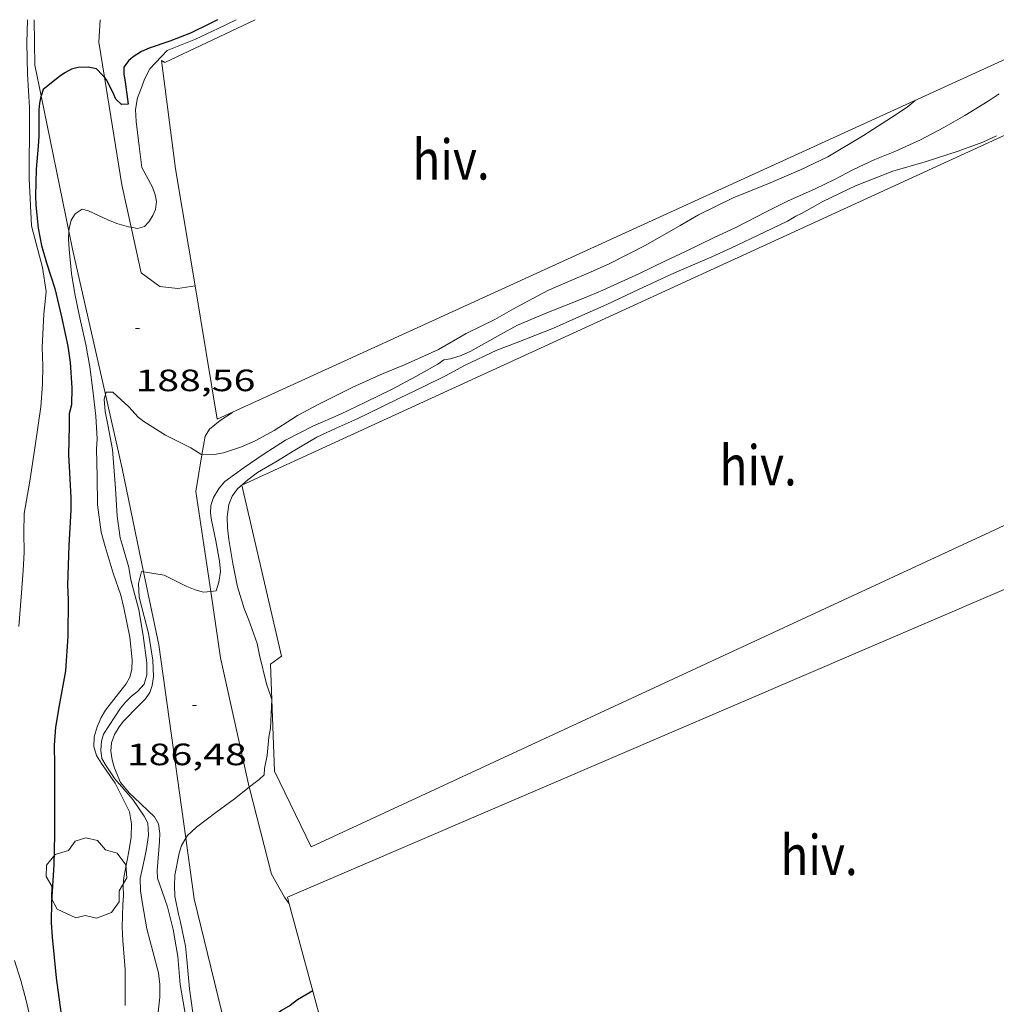
# Model space of a CAD drawing. Units: inches. Extents: x 453998 to 455002, y 4601498 to 4602003.
# Drawn here: x 454458 to 454506, y 4601748 to 4601796 of the extents above; entities that cross this region are included whole.
import ezdxf
from ezdxf.enums import TextEntityAlignment as Align

# ---------------------------------------------------------------- set-up
doc = ezdxf.new("R2010")
doc.units = ezdxf.units.IN
doc.header["$MEASUREMENT"] = 0
for name, color, linetype, lineweight in [('ARBRE', 7, 'Continuous', 0), ('CAMI i PISTA FORESTAL', 7, 'Continuous', 0), ('CORBA DE NIVELL', 7, 'Continuous', 0), ('CORBA MESTRA', 7, 'Continuous', 0), ('COTA ALTIMETRICA', 7, 'Continuous', 0), ('HIVERNACLE', 7, 'Continuous', 0)]:
    doc.layers.add(name, color=color, linetype=linetype, lineweight=lineweight)
doc.styles.add('Style-Arial', font='ARIAL.TTF')

# ---------------------------------------------------------------- blocks, each defined once
blk = doc.blocks.new('ARBRE')
at = {"color": 0, "linetype": 'ByBlock', "lineweight": -2, "flags": 128}
blk.add_lwpolyline([(-0.507, -1.872), (-1.415, -1.448), (-1.697, -0.9400000000000001), (-1.675, -0.342), (-1.951, 0.138), (-1.943, 0.686), (-1.511, 1.208), (-0.871, 1.406), (-0.543, 1.846), (-0.027, 2.012), (0.541, 1.882), (0.933, 1.428), (1.495, 1.262), (1.921, 0.6940000000000001), (1.969, 0.068), (1.593, -0.562), (1.593, -1.098), (1.229, -1.618), (0.505, -1.886), (-0.049, -1.762), (-0.507, -1.872)], dxfattribs=at)
blk = doc.blocks.new('COTA')
at = {"color": 0, "linetype": 'ByBlock', "lineweight": -2}
blk.add_line((0, 0), (0.2, 0), dxfattribs=at)

msp = doc.modelspace()

# ---------------------------------------------------------------- linework, layer by layer
at = {"layer": 'CAMI i PISTA FORESTAL', "color": 7, "linetype": 'Continuous', "lineweight": 0}
for points in [[(454459.1585839042, 4601795.500868734, 190.5572954395729), (454459.184567214, 4601793.295865119, 190.290295025616), (454459.4940285254, 4601791.794123401, 190.0326527078128)], [(454462.3722258078, 4601795.500844351, 190.4853291730235), (454462.2995804428, 4601794.402843199, 190.2082948984832), (454462.5748420002, 4601792.696876544, 189.997906529517)], [(454462.5748420002, 4601792.696876544, 189.997906529517), (454463.4195295141, 4601787.461823941, 189.3522935713408), (454463.8755998967, 4601785.404152506, 189.1103279486039)], [(454459.4940285254, 4601791.794123401, 190.0326527078128), (454460.851050834, 4601785.208818755, 188.9028624563294)], [(454460.851050834, 4601785.208818755, 188.9028624563294), (454461.0295021432, 4601784.34283724, 188.7542926442017), (454462.6276482848, 4601777.262713478, 188.0192135876384)], [(454463.8755998967, 4601785.404152506, 189.1103279486039), (454464.3694984667, 4601783.175810087, 188.8482927899393), (454465.281494873, 4601782.515802145, 188.6162924302465), (454466.1554955374, 4601782.424795372, 188.5842923806336), (454466.9855730875, 4601782.546804796, 188.4025893215089)], [(454466.9855730875, 4601782.546804796, 188.4025893215089), (454466.9855731004, 4601782.546804798, 188.4025893186854)], [(454462.6276482848, 4601777.262713478, 188.0192135876384), (454463.4384249038, 4601773.670802415, 187.6462909263585), (454464.4834938736, 4601768.634211123, 187.0407038320758)], [(454468.8124539115, 4601776.395765865, 188.1362916860544), (454468.2154499509, 4601775.995769774, 188.1362916860544), (454467.693445917, 4601775.570773076, 188.1362916860544), (454467.4744430811, 4601775.241774227, 188.1282916736513), (454467.3237326375, 4601774.332834067, 188.001525379064)], [(454467.3237326375, 4601774.332834067, 188.001525379064), (454467.0274219321, 4601772.545773439, 187.7522910907009), (454467.7516322173, 4601767.677551353, 187.0400745524908)], [(454464.4834938736, 4601768.634211123, 187.0407038320758), (454465.2193625412, 4601765.087775595, 186.6142893263456), (454466.5373653321, 4601755.670121288, 186.0112189599985)], [(454467.7516322173, 4601767.677551353, 187.0400745524908), (454468.2313623927, 4601764.452751757, 186.5682892550273), (454469.6200978682, 4601758.163012593, 185.9409047076779)], [(454469.6200978682, 4601758.163012593, 185.9409047076779), (454469.6303164871, 4601758.116731319, 185.9362882751744), (454470.700286339, 4601753.924716702, 185.6482878286592), (454471.3402788029, 4601752.800710103, 185.4562875309825), (454471.5657465899, 4601752.480460872, 185.4542922193292)], [(454466.5373653321, 4601755.670121288, 186.0112189599985), (454466.9502713822, 4601752.719743286, 185.8222880984288), (454468.7414208926, 4601745.340788562, 184.9933288567098)], [(454471.5657465899, 4601752.480460872, 185.4542922193292), (454471.5662767177, 4601752.47970789, 185.4542875278816)]]:
    msp.add_polyline3d(points, dxfattribs=at)
at = {"layer": 'CORBA DE NIVELL', "color": 30, "linetype": 'Continuous', "lineweight": 0, "flags": 128}
for points, elevation in [([(454458.8335834003, 4601795.5008712), (454458.7985748253, 4601794.377869724), (454458.8425633528, 4601792.856867034), (454458.9335511869, 4601791.234863828), (454458.9315477163, 4601790.777863135)], 191.0002961264), ([(454468.9865991412, 4601795.500794164), (454468.1185945556, 4601795.073800088), (454467.0165889016, 4601794.553807643), (454465.6365825359, 4601793.996817251), (454464.7845744392, 4601793.103822331), (454464.5295702426, 4601792.602823488), (454464.393567247, 4601792.235823952), (454464.1865628212, 4601791.694824684), (454464.0865584021, 4601791.132824572), (454464.1235539828, 4601790.542823376), (454464.2645451647, 4601789.351820459), (454464.3945373916, 4601788.300817844)], 189.0002930256), ([(454502.0276205784, 4601791.574537378), (454501.6266174301, 4601791.241539904), (454500.8766124355, 4601790.736544812), (454499.509603753, 4601789.871553843), (454497.7685931399, 4601788.828565436), (454496.4355862173, 4601788.188574558), (454494.8455786382, 4601787.514585578), (454493.1685708332, 4601786.828597238), (454491.4725619744, 4601786.007608834), (454490.5875566416, 4601785.485614739), (454488.9195467867, 4601784.527625909), (454487.1595372596, 4601783.631637875), (454486.2215326793, 4601783.219644354), (454485.2315279577, 4601782.799651214), (454484.1515226944, 4601782.326658675), (454482.474513296, 4601781.430670011), (454481.5705079793, 4601780.914676069), (454480.1725006448, 4601780.23368562), (454478.825492623, 4601779.451694628), (454477.1844844716, 4601778.712705934), (454476.1324795855, 4601778.28371325), (454474.6564722363, 4601777.616723416), (454473.0134634065, 4601776.788734599), (454471.9694576528, 4601776.243741674), (454471.6934558287, 4601776.059743484)], 188.0002914752), ([(454459.7474844267, 4601782.269843753), (454459.5624930551, 4601783.444846978), (454459.0335076074, 4601785.470854134), (454458.9205249518, 4601787.77985857), (454458.9315477163, 4601790.777863135)], 191.0002961264), ([(454505.9806136488, 4601789.853504715), (454505.3076102533, 4601789.543509342), (454504.1166051214, 4601789.110517708), (454502.5155987013, 4601788.591529051), (454500.9285926975, 4601788.124540367), (454499.1175844874, 4601787.412553005), (454497.5255763059, 4601786.659563917), (454496.4945702687, 4601786.074570833), (454496.2165688817, 4601785.948572746), (454495.808566375, 4601785.70157546), (454494.698560534, 4601785.158583039), (454493.0505520759, 4601784.380594338), (454492.1335475282, 4601783.968600657), (454490.3145387063, 4601783.177613232), (454488.5535298074, 4601782.364625334), (454487.0215219237, 4601781.638635832), (454485.516514522, 4601780.970646216), (454484.418509208, 4601780.494653809), (454482.6105010253, 4601779.785666428), (454481.6724967713, 4601779.416672973), (454480.1034887467, 4601778.679683735), (454479.1694834518, 4601778.172690036), (454478.0834776632, 4601777.631697436), (454476.9394717772, 4601777.089705277), (454476.0364669856, 4601776.642711435)], 186.0002883744), ([(454476.0364669856, 4601776.642711435), (454474.8694609424, 4601776.084719424), (454473.8594559318, 4601775.630726384), (454472.9194511131, 4601775.18773283), (454471.838444695, 4601774.562740062), (454470.9164389179, 4601773.98974617), (454470.0284335652, 4601773.465752095), (454469.5474301943, 4601773.119755208), (454469.0594260992, 4601772.679758229), (454468.7924229765, 4601772.322759703), (454468.6324196479, 4601771.916760286), (454468.5494149667, 4601771.316759986), (454468.5614108273, 4601770.768759046), (454468.6244066987, 4601770.211757703), (454468.8293981846, 4601769.047754344), (454469.0513898866, 4601767.908750893), (454469.371382302, 4601766.843746813), (454469.5983784505, 4601766.289744232), (454470.0113704334, 4601765.14873933), (454470.1293662686, 4601764.575737546), (454470.4613562519, 4601763.187732874), (454470.7263508659, 4601762.42372968)], 186.0002883744), ([(454464.4834938736, 4601768.634211123), (454464.3803882748, 4601768.650787485), (454464.2323836673, 4601768.073787712), (454464.2673786379, 4601767.403786409), (454464.3953749592, 4601766.892784645), (454464.7163660559, 4601765.653780289), (454464.925356334, 4601764.329776649), (454464.958350262, 4601763.522775148), (454464.9033469596, 4601763.098774908), (454464.7853442955, 4601762.771775298), (454464.5713415281, 4601762.450776422), (454464.2593386089, 4601762.129778293), (454463.5113316295, 4601761.362782779), (454463.2943292065, 4601761.087784), (454463.0673260168, 4601760.713785143), (454462.9263228315, 4601760.322785607), (454462.896319621, 4601759.905785188), (454462.9623165138, 4601759.48278403), (454463.0613136399, 4601759.083782661), (454463.3643088666, 4601758.392779291), (454463.7943055574, 4601757.868775216), (454464.0213043008, 4601757.656773165), (454465.0182986914, 4601756.713764139), (454465.2122964656, 4601756.380762149), (454465.2662929452, 4601755.905761003), (454465.257289919, 4601755.508760456), (454465.1362790861, 4601754.105759199), (454465.1562762946, 4601753.73375847), (454465.2582742902, 4601753.448757254), (454465.6432664878, 4601752.341752618), (454465.916258504, 4601751.233748828), (454466.1462488526, 4601749.914745037), (454466.2582387679, 4601748.562742092), (454466.6922209271, 4601746.122735016)], 187.0002899248001)]:
    msp.add_lwpolyline(points, dxfattribs=dict(at, elevation=elevation))
at = {"layer": 'CORBA DE NIVELL', "color": 30, "linetype": 'Continuous', "lineweight": 0}
for points, elevation in [([(454506.1086293107, 4601791.891506904), (454505.5786258182, 4601791.53951038), (454504.4346187105, 4601790.836517971), (454503.4106127222, 4601790.25652484), (454502.2846064012, 4601789.65353245), (454501.0356001626, 4601789.086541047), (454500.0515957082, 4601788.700547915), (454499.0225903874, 4601788.209554961), (454498.0925852657, 4601787.724561266), (454497.1575804016, 4601787.274567663), (454495.8105737153, 4601786.668576944), (454494.8035683982, 4601786.173583817), (454493.2655599893, 4601785.379594256), (454492.2445547567, 4601784.898601256), (454490.8475475072, 4601784.228610817), (454489.877542551, 4601783.773617472), (454488.6175358325, 4601783.145626059), (454486.8335269967, 4601782.345638355), (454485.9045225062, 4601781.94364478), (454484.1035144103, 4601781.244657361), (454482.6775075482, 4601780.631667231), (454481.8515028837, 4601780.185672807), (454480.4074944914, 4601779.374682506), (454479.9284921706, 4601779.166685818), (454479.4124901414, 4601779.004689482), (454479.0954892705, 4601778.95469181), (454478.7924872225, 4601778.746693786), (454477.7284809598, 4601778.138700916), (454476.575474521, 4601777.525708715), (454475.2874676454, 4601776.882717491), (454474.0554614179, 4601776.313725956), (454472.7234548307, 4601775.717735139), (454471.3944476031, 4601775.036744167), (454470.3004406109, 4601774.338751386), (454469.3734344012, 4601773.709757444), (454468.4434277542, 4601773.023763437), (454468.1584249451, 4601772.711765115), (454467.8794210299, 4601772.252766521), (454467.751417933, 4601771.8707669), (454467.7344150689, 4601771.496766448), (454467.7924124653, 4601771.141765459), (454467.9924052104, 4601770.144762395), (454468.1753980129, 4601769.158759477), (454468.2233942329, 4601768.650758326), (454468.1403901435, 4601768.128758146), (454468.0133867142, 4601767.702758449), (454467.7516322173, 4601767.677551353)], 187.0002899248001), ([(454464.3945373916, 4601788.300817844), (454464.9115310078, 4601787.353812452), (454465.0485283597, 4601786.976810829), (454465.1135260629, 4601786.660809846), (454465.0615230003, 4601786.26780963), (454464.928520533, 4601785.969810179), (454464.7465179821, 4601785.670811095), (454464.5255159096, 4601785.442812419), (454464.1945146452, 4601785.343814777), (454463.8755998967, 4601785.404152506)], 189.0002930256001), ([(454463.8755998967, 4601785.404152506), (454463.7505145943, 4601785.427818276), (454463.1755149472, 4601785.591822893), (454462.7515155568, 4601785.758826369), (454461.8025173786, 4601786.192834241), (454461.4955175324, 4601786.275836702), (454461.1565152844, 4601786.048838921), (454460.9585127315, 4601785.752839965), (454460.8555095065, 4601785.348840119), (454460.851050834, 4601785.208818755)], 189.0002930256001), ([(454460.851050834, 4601785.208818755), (454460.8385054283, 4601784.81483942), (454460.8675018844, 4601784.341838467), (454460.9764930395, 4601783.153835798), (454461.1464857534, 4601782.158832965), (454461.3454783453, 4601781.141829879), (454461.6664679094, 4601779.700825209), (454461.8704599705, 4601778.612821975), (454462.0194515061, 4601777.466819067), (454462.1584421688, 4601776.207816061), (454462.2304338811, 4601775.100813799), (454462.1854301238, 4601774.614813386), (454462.2214199972, 4601773.272811032), (454462.236409542, 4601771.891808777), (454462.4233997102, 4601770.55780529), (454462.6113947359, 4601769.863802787), (454463.0093855347, 4601768.569797762), (454463.3693780045, 4601767.503793377), (454463.5203734812, 4601766.876791259), (454463.8153631339, 4601765.452786813), (454463.920354958, 4601764.353784312), (454463.9093514052, 4601763.887783675), (454463.8183484415, 4601763.515783788), (454463.6343457055, 4601763.192784683), (454463.4453435459, 4601762.946785736), (454462.6263343775, 4601761.905790335), (454462.418331278, 4601761.539791347), (454462.2273275598, 4601761.088792098), (454462.083323649, 4601760.602792436), (454462.0613200488, 4601760.132791875), (454462.1983170213, 4601759.705790173), (454462.4353143537, 4601759.305787755), (454463.0933080823, 4601758.344781273), (454463.8052986698, 4601756.958773722), (454463.8962943267, 4601756.367772115), (454463.876289379, 4601755.719771261), (454463.7632839683, 4601755.029771049), (454463.5182740282, 4601753.769770955), (454463.4852710558, 4601753.384770609), (454463.5122672053, 4601752.871769608), (454463.4692639443, 4601752.450769281), (454463.4432554666, 4601751.338767755), (454463.4772507012, 4601750.703766513), (454463.5842401307, 4601749.288763506), (454463.5942268604, 4601747.537760716)], 189.0002930256001), ([(454459.7474844267, 4601782.269843753), (454459.7474843052, 4601782.253843728), (454459.6264759155, 4601781.17284297), (454459.5494636029, 4601779.565841063), (454459.5764567932, 4601778.662839458), (454459.5594499685, 4601777.766838197), (454459.4894415213, 4601776.667837026), (454459.2134266163, 4601774.759836162), (454458.948413208, 4601773.046835516), (454458.6734008313, 4601771.471835161), (454458.662393644, 4601770.526833779), (454458.6733866047, 4601769.596832254), (454458.6303797547, 4601768.702831194), (454458.5383713037, 4601767.607830193), (454458.4143587438, 4601765.977828608)], 191.0002961264), ([(454462.6276482848, 4601777.262713478), (454462.5584491171, 4601777.041814318), (454462.6144445679, 4601776.430812947), (454462.7414398481, 4601775.782810979), (454462.9694311116, 4601774.58480739), (454463.0184263695, 4601773.949806035), (454463.1104169975, 4601772.695803393), (454463.1994069074, 4601771.347800626), (454463.3423990712, 4601770.285797896), (454463.4913956829, 4601769.808796025), (454463.7633887674, 4601768.841792462), (454463.8703843884, 4601768.242790722), (454464.251373962, 4601766.790785579), (454464.4623648123, 4601765.541782042), (454464.6443550257, 4601764.214778605), (454464.6353505504, 4601763.626777761), (454464.511346845, 4601763.163777984), (454464.1803436155, 4601762.80577994), (454463.8993414651, 4601762.579781721), (454463.6083388743, 4601762.297783493), (454463.3673362547, 4601762.001784862), (454462.5283253102, 4601760.730789259), (454462.4433226517, 4601760.397789387), (454462.3993193057, 4601759.965789052), (454462.4593163106, 4601759.558787965), (454462.6553139133, 4601759.202785926), (454463.0853096709, 4601758.555781661), (454463.9573034656, 4601757.5597735), (454464.5192982289, 4601756.754767988), (454464.6892957989, 4601756.399766147), (454464.7262914783, 4601755.822764972), (454464.6322862565, 4601755.153764647), (454464.5462830274, 4601754.745764668), (454464.3112747796, 4601753.706764841), (454464.3382702993, 4601753.110763712), (454464.4232656964, 4601752.486762099), (454464.6442567671, 4601751.264758528), (454464.9412488737, 4601750.163754568), (454465.206241386, 4601749.122750943), (454465.273237218, 4601748.559749561), (454465.2662324649, 4601747.934748645), (454465.1882268962, 4601747.216748124)], 188.0002914752), ([(454467.3237326375, 4601774.332834067), (454467.3164359391, 4601774.332774018), (454466.7864376365, 4601774.664778553), (454465.551440426, 4601775.284788885), (454464.4964438133, 4601775.946797917), (454464.2244450684, 4601776.167800322), (454463.7614481444, 4601776.667804611), (454462.9824523238, 4601777.377811623), (454462.6624517974, 4601777.373814045), (454462.6276482848, 4601777.262713478)], 188.0002914752), ([(454471.6934558287, 4601776.059743484), (454470.8324503283, 4601775.510749166), (454469.9104450748, 4601775.00675538), (454469.2414418143, 4601774.713760003), (454468.3704383168, 4601774.430766173), (454467.9234369181, 4601774.337769419), (454467.3237326375, 4601774.332834067)], 188.0002914752), ([(454467.7516322173, 4601767.677551353), (454467.3903852932, 4601767.642763084), (454466.9913855168, 4601767.753766282), (454466.5863861484, 4601767.919769613), (454465.4813886387, 4601768.473778856), (454464.4834938736, 4601768.634211123)], 187.0002899248001), ([(454470.7263508659, 4601762.42372968), (454470.6553401407, 4601761.02472805), (454470.5693367069, 4601760.589728029), (454470.4893297768, 4601759.692727244), (454470.3583248087, 4601759.064727265), (454470.3503224897, 4601758.760726853), (454470.1143203484, 4601758.526728283), (454469.7753179942, 4601758.285730481), (454469.6200978682, 4601758.163012593)], 186.0002883744), ([(454469.6200978682, 4601758.163012593), (454468.9013113962, 4601757.594736042), (454468.0053049537, 4601756.928741807), (454467.0512979964, 4601756.206747927), (454466.6152942627, 4601755.80375061), (454466.5373653321, 4601755.670121288)], 186.0002883744), ([(454466.5373653321, 4601755.670121288), (454466.3312901273, 4601755.316752009), (454466.2172871584, 4601754.948752304), (454466.0082786853, 4601753.874752224), (454465.9832747314, 4601753.358751615), (454466.0112709279, 4601752.851750616), (454466.1752645355, 4601751.975748013), (454466.2832617892, 4601751.591746598), (454466.5242532551, 4601750.41774295), (454466.5842484087, 4601749.766741484), (454466.7112378617, 4601748.350738327), (454466.8732291596, 4601747.170735267)], 186.0002883744), ([(454458.199235075, 4601749.722805038), (454458.5052282047, 4601748.754801216), (454458.7712211813, 4601747.774797678), (454459.0152136306, 4601746.729794206)], 191.0002961264)]:
    msp.add_lwpolyline(points, dxfattribs=dict(at, elevation=elevation))
at = {"layer": 'CORBA MESTRA', "color": 30, "linetype": 'Continuous', "lineweight": 30}
for points, elevation in [([(454468.0855977444, 4601795.500801001), (454467.688595581, 4601795.296803696), (454466.7725907009, 4601794.840809939), (454465.7635862609, 4601794.461817008), (454464.7585821003, 4601794.118824101), (454464.3785802364, 4601793.950826724), (454463.9685776432, 4601793.692829435), (454463.7425757602, 4601793.490830837), (454463.5175731427, 4601793.191832081), (454463.5285705116, 4601792.842831457), (454463.5805677925, 4601792.47383049), (454463.7345598064, 4601791.389827641), (454463.408559134, 4601791.36783008), (454463.1315607456, 4601791.636832599), (454463.0115628131, 4601791.933833971), (454462.6755671026, 4601792.567837502), (454462.5748420002, 4601792.696876544)], 190.000294576), ([(454462.5748420002, 4601792.696876544), (454462.490568614, 4601792.804839274), (454462.1895705071, 4601793.11584204), (454461.792570491, 4601793.194845174), (454461.3005695537, 4601793.171848872), (454460.9745685096, 4601793.100851235), (454460.6525666294, 4601792.918853397), (454460.3865648057, 4601792.732855126), (454459.6015588238, 4601792.104860108), (454459.4940285254, 4601791.794123401)], 190.000294576), ([(454459.4940285254, 4601791.794123401), (454459.4835560535, 4601791.763860475), (454459.421553552, 4601791.446860455), (454459.3915509789, 4601791.113860166), (454459.394547774, 4601790.690859487), (454459.392541238, 4601789.829858167), (454459.3475375187, 4601789.348857762), (454459.2525288278, 4601788.222856738), (454459.223518995, 4601786.932854958), (454459.2405155537, 4601786.475854121), (454459.3555071885, 4601785.349851502), (454459.5165011404, 4601784.519848994), (454459.7674950499, 4601783.665845766), (454460.1634862476, 4601782.424840837), (454460.4824762487, 4601781.041836272), (454460.8024659174, 4601779.614831631), (454460.9044600965, 4601778.826829636), (454460.9864507695, 4601777.580827082), (454460.9784445961, 4601776.768825884), (454460.8654410444, 4601776.32382605), (454460.8584366632, 4601775.747825211), (454460.837425697, 4601774.306823135), (454460.8604215595, 4601773.756822109), (454460.9504100977, 4601772.227819055), (454460.9414056298, 4601771.640818214), (454460.8523923806, 4601769.912816211), (454460.7883776829, 4601767.988813713), (454460.8163723922, 4601767.28581241), (454460.8013588783, 4601765.507809768), (454460.678345842, 4601763.814808076), (454460.3763326115, 4601762.13280776), (454460.1983243155, 4601761.075807472), (454460.1353175484, 4601760.196806588), (454460.1473101843, 4601759.223804988), (454460.1472968454, 4601757.465802263), (454460.1552844522, 4601755.830799667), (454460.1192733489, 4601754.374797682), (454460.0032595115, 4601752.574795772), (454459.9932518781, 4601751.570794291), (454460.0322464831, 4601750.85179288), (454460.2272318152, 4601748.878788343), (454460.4602195509, 4601747.214783995)], 190.000294576), ([(454472.7112464051, 4601748.250692645), (454471.9752419179, 4601747.809697547), (454471.6192392946, 4601747.536699825), (454471.1972367662, 4601747.289702643), (454470.5822324666, 4601746.848706625), (454469.678226156, 4601746.201712482), (454468.824220067, 4601745.573717988), (454468.7414208926, 4601745.340788562)], 185.000286824)]:
    msp.add_lwpolyline(points, dxfattribs=dict(at, elevation=elevation))
at = {"layer": 'HIVERNACLE', "color": 7, "linetype": 'Continuous', "lineweight": 0, "extrusion": (0.002229094518106803, 0.001057708470685959, 0.9999969561905779), "elevation": 6069.682196401282, "flags": 128}
msp.add_lwpolyline([(454463.9705630683, 4601789.569983294), (454468.3646015335, 4601791.654954351)], dxfattribs=at)
at = {"layer": 'HIVERNACLE', "color": 7, "linetype": 'Continuous', "lineweight": 0}
for points in [[(454506.7936577561, 4601795.500507302, 189.630294002352), (454506.4516427792, 4601793.596506945, 189.5682939062273), (454468.0674501767, 4601776.05577099, 189.8882944023552), (454466.9855730875, 4601782.546804796, 190.5698228055449)], [(454466.9855731004, 4601782.546804798, 190.5698228057439), (454466.035539526, 4601788.246805309, 191.1682963868672), (454465.3555784354, 4601793.513818634, 189.9202944519681), (454465.5215779492, 4601793.415817223, 189.280293459712)], [(454509.1446283573, 4601791.145482712, 186.8322896643328), (454469.259427684, 4601772.847756973, 187.520290731008), (454471.1933675996, 4601764.533729408, 187.9522914007808), (454470.6653638218, 4601764.143732809, 187.9522914007808), (454470.8503246382, 4601758.941723342, 189.2482934100993), (454472.6352993925, 4601755.249704073, 187.7122910286849), (454509.670487172, 4601772.430449707, 187.120290110848), (454509.4996097142, 4601783.597529571, 187.228137226068)], [(454466.9855730875, 4601782.546804796, 190.5698228055449), (454466.9855731004, 4601782.546804798, 190.5698228057439)], [(454471.4792790108, 4601752.799709046, 187.2002902348801), (454512.0994743515, 4601770.244427886, 186.3682889449472), (454514.2619078062, 4601750.392200751, 186.11935840291)], [(454471.5657465899, 4601752.480460872, 187.1975516758525), (454471.4792790108, 4601752.799709046, 187.2002902348801)], [(454473.2032333889, 4601746.434686097, 187.1456901073374), (454471.5657465899, 4601752.480460872, 187.1975516758525)]]:
    msp.add_polyline3d(points, dxfattribs=at)

# ---------------------------------------------------------------- block references
at = {"layer": 'ARBRE', "color": 3, "linetype": 'Continuous', "lineweight": 0, "xscale": 1.000001550400009, "yscale": 1.000001550399986, "zscale": 1.0000015504, "rotation": 359.9995652666707}
msp.add_blockref('ARBRE', (454461.6952704962, 4601753.676784642, 190.0222946101088), dxfattribs=at)
at = {"layer": 'COTA ALTIMETRICA', "color": 7, "linetype": 'Continuous', "lineweight": 0, "xscale": 1.000001550400009, "yscale": 1.000001550399986, "zscale": 1.0000015504, "rotation": 359.9995652666707}
for p in [(454464.0924775509, 4601780.475808004, 188.5562923372224), (454466.8553426791, 4601762.135758604, 186.4762891123904)]:
    msp.add_blockref('COTA', p, dxfattribs=at)

# ---------------------------------------------------------------- texts
at = {"layer": 'COTA ALTIMETRICA', "color": 7, "linetype": 'Continuous', "lineweight": 0, "style": 'Style-Arial', "width": 1.333331428571429}
for s, p in [('188,56', (454464.0924623758, 4601778.475804904, 188.5562923372224)), ('186,48', (454463.6733236407, 4601760.276779867, 186.4762891123904))]:
    msp.add_text(s, height=1.05000162792, rotation=359.99956526667, dxfattribs=at).set_placement(p, align=Align.TOP_LEFT)
at = {"layer": 'HIVERNACLE', "color": 7, "linetype": 'Continuous', "lineweight": 20, "style": 'Style-Arial', "width": 0.8410246153846154}
for p in [(454479.4420257551, 4601788.695704283, 189.7922942535168), (454494.3829360243, 4601773.816567849, 187.4082905573633), (454497.3467967523, 4601754.855515963, 187.3442904581377)]:
    msp.add_text('hiv.', height=1.950003023280001, rotation=359.99956526667, dxfattribs=at).set_placement(p, align=Align.MIDDLE_CENTER)

doc.saveas('drawing.dxf')
